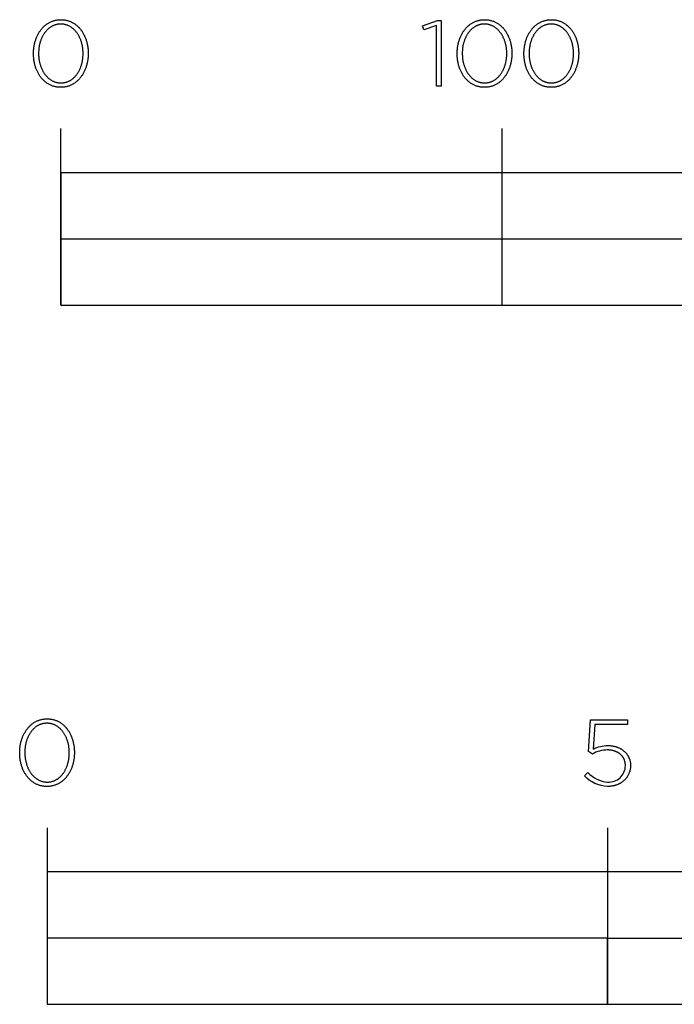
# Model space of a CAD drawing. Extents: x -270 to 1865, y -547 to 1753.
# Drawn here: x -65 to 83, y -547 to -324 of the extents above; entities that cross this region are included whole.
import ezdxf

# ---------------------------------------------------------------- set-up
doc = ezdxf.new("R2010")
doc.units = 0
doc.header["$LTSCALE"] = 30.734
doc.layers.add('FISHER___PAYKEL', color=7, linetype='CONTINUOUS')

msp = doc.modelspace()

# ---------------------------------------------------------------- linework, layer by layer
at = {"layer": 'FISHER___PAYKEL'}
for p, q in [((-55.59, -388.75), (-55.59, -348.75)), ((44.41, -388.75), (44.41, -348.75)), ((-55.59, -373.75), (344.41, -373.75))]:
    msp.add_line(p, q, dxfattribs=at)
at = {"layer": 'FISHER___PAYKEL', "color": 250}
for p, q in [((-58.72, -507.12), (-58.72, -547.12)), ((68.29, -507.12), (68.29, -547.12))]:
    msp.add_line(p, q, dxfattribs=at)
for points in [[(-61.79, -331.78), (-61.79, -331.74), (-61.78, -331.55), (-61.78, -331.36), (-61.77, -331.17), (-61.76, -330.98), (-61.74, -330.79), (-61.72, -330.61), (-61.7, -330.42), (-61.67, -330.24), (-61.65, -330.05), (-61.61, -329.87), (-61.58, -329.69), (-61.54, -329.52), (-61.5, -329.34), (-61.45, -329.16), (-61.4, -328.99), (-61.35, -328.82), (-61.29, -328.65), (-61.24, -328.48), (-61.17, -328.32), (-61.11, -328.15), (-61.04, -327.99), (-60.97, -327.83), (-60.9, -327.68), (-60.82, -327.52), (-60.74, -327.37), (-60.66, -327.22), (-60.57, -327.07), (-60.48, -326.93), (-60.39, -326.79), (-60.3, -326.65), (-60.2, -326.51), (-60.1, -326.38), (-60, -326.25), (-59.89, -326.12), (-59.79, -326), (-59.67, -325.88), (-59.56, -325.76), (-59.45, -325.64), (-59.33, -325.53), (-59.2, -325.43), (-59.08, -325.32), (-58.95, -325.22), (-58.82, -325.13), (-58.69, -325.03), (-58.56, -324.94), (-58.42, -324.86), (-58.28, -324.78), (-58.14, -324.7), (-58, -324.63), (-57.85, -324.56), (-57.7, -324.5), (-57.55, -324.44), (-57.4, -324.38), (-57.24, -324.33), (-57.08, -324.28), (-56.92, -324.24), (-56.76, -324.2), (-56.6, -324.17), (-56.43, -324.14), (-56.26, -324.12), (-56.09, -324.1), (-55.92, -324.09), (-55.74, -324.08), (-55.56, -324.08), (-55.39, -324.08), (-55.21, -324.09), (-55.04, -324.1), (-54.87, -324.12), (-54.7, -324.14), (-54.53, -324.17), (-54.37, -324.2), (-54.21, -324.24), (-54.05, -324.28), (-53.89, -324.33), (-53.73, -324.38), (-53.58, -324.43), (-53.43, -324.49), (-53.28, -324.55), (-53.14, -324.62), (-52.99, -324.69), (-52.85, -324.77), (-52.71, -324.85), (-52.58, -324.93), (-52.45, -325.02), (-52.32, -325.11), (-52.19, -325.21), (-52.06, -325.31), (-51.94, -325.41), (-51.82, -325.52), (-51.7, -325.63), (-51.58, -325.74), (-51.47, -325.86), (-51.36, -325.98), (-51.26, -326.1), (-51.15, -326.23), (-51.05, -326.36), (-50.95, -326.49), (-50.86, -326.62), (-50.76, -326.76), (-50.67, -326.9), (-50.58, -327.04), (-50.5, -327.19), (-50.42, -327.34), (-50.34, -327.49), (-50.26, -327.64), (-50.19, -327.8), (-50.12, -327.96), (-50.06, -328.12), (-49.99, -328.28), (-49.93, -328.45), (-49.87, -328.61), (-49.82, -328.78), (-49.77, -328.95), (-49.72, -329.13), (-49.67, -329.3), (-49.63, -329.48), (-49.59, -329.65), (-49.56, -329.83), (-49.53, -330.01), (-49.5, -330.2), (-49.47, -330.38), (-49.45, -330.56), (-49.43, -330.75), (-49.42, -330.94), (-49.4, -331.12), (-49.4, -331.31), (-49.39, -331.5), (-49.39, -331.7), (-49.39, -331.74), (-49.39, -331.93), (-49.4, -332.12), (-49.4, -332.31), (-49.42, -332.5), (-49.43, -332.68), (-49.45, -332.87), (-49.47, -333.06), (-49.5, -333.24), (-49.53, -333.42), (-49.56, -333.6), (-49.6, -333.78), (-49.64, -333.96), (-49.68, -334.14), (-49.72, -334.31), (-49.77, -334.49), (-49.83, -334.66), (-49.88, -334.83), (-49.94, -335), (-50, -335.16), (-50.06, -335.32), (-50.13, -335.49), (-50.2, -335.64), (-50.28, -335.8), (-50.35, -335.96), (-50.43, -336.11), (-50.52, -336.26), (-50.6, -336.4), (-50.69, -336.55), (-50.78, -336.69), (-50.87, -336.83), (-50.97, -336.97), (-51.07, -337.1), (-51.17, -337.23), (-51.28, -337.36), (-51.39, -337.48), (-51.5, -337.6), (-51.61, -337.72), (-51.73, -337.83), (-51.85, -337.94), (-51.97, -338.05), (-52.09, -338.15), (-52.22, -338.25), (-52.35, -338.35), (-52.48, -338.44), (-52.61, -338.53), (-52.75, -338.62), (-52.89, -338.7), (-53.03, -338.77), (-53.18, -338.85), (-53.32, -338.92), (-53.47, -338.98), (-53.62, -339.04), (-53.77, -339.1), (-53.93, -339.15), (-54.09, -339.19), (-54.25, -339.24), (-54.41, -339.27), (-54.58, -339.3), (-54.74, -339.33), (-54.91, -339.36), (-55.08, -339.37), (-55.26, -339.39), (-55.43, -339.39), (-55.61, -339.4), (-55.79, -339.39), (-55.96, -339.39), (-56.13, -339.37), (-56.3, -339.36), (-56.47, -339.33), (-56.64, -339.31), (-56.8, -339.27), (-56.97, -339.24), (-57.13, -339.2), (-57.28, -339.15), (-57.44, -339.1), (-57.59, -339.04), (-57.74, -338.98), (-57.89, -338.92), (-58.04, -338.85), (-58.18, -338.78), (-58.32, -338.7), (-58.46, -338.62), (-58.59, -338.54), (-58.73, -338.45), (-58.86, -338.36), (-58.99, -338.26), (-59.11, -338.17), (-59.23, -338.06), (-59.35, -337.96), (-59.47, -337.85), (-59.59, -337.73), (-59.7, -337.62), (-59.81, -337.5), (-59.92, -337.37), (-60.02, -337.25), (-60.12, -337.12), (-60.22, -336.99), (-60.32, -336.85), (-60.41, -336.71), (-60.5, -336.57), (-60.59, -336.43), (-60.67, -336.28), (-60.76, -336.13), (-60.83, -335.98), (-60.91, -335.83), (-60.98, -335.67), (-61.05, -335.52), (-61.12, -335.36), (-61.18, -335.19), (-61.24, -335.03), (-61.3, -334.86), (-61.36, -334.69), (-61.41, -334.52), (-61.46, -334.35), (-61.5, -334.17), (-61.54, -334), (-61.58, -333.82), (-61.62, -333.64), (-61.65, -333.46), (-61.68, -333.28), (-61.7, -333.1), (-61.72, -332.91), (-61.74, -332.73), (-61.76, -332.54), (-61.77, -332.35), (-61.78, -332.16), (-61.78, -331.97)], [(-50.54, -331.78), (-50.54, -331.74), (-50.54, -331.58), (-50.55, -331.42), (-50.56, -331.25), (-50.57, -331.09), (-50.58, -330.94), (-50.59, -330.78), (-50.61, -330.62), (-50.63, -330.46), (-50.66, -330.31), (-50.68, -330.15), (-50.71, -330), (-50.74, -329.84), (-50.78, -329.69), (-50.82, -329.54), (-50.86, -329.39), (-50.9, -329.24), (-50.94, -329.1), (-50.99, -328.95), (-51.04, -328.81), (-51.09, -328.66), (-51.15, -328.52), (-51.21, -328.39), (-51.27, -328.25), (-51.33, -328.11), (-51.39, -327.98), (-51.46, -327.85), (-51.53, -327.72), (-51.6, -327.6), (-51.68, -327.47), (-51.75, -327.35), (-51.83, -327.23), (-51.91, -327.11), (-52, -327), (-52.08, -326.89), (-52.17, -326.78), (-52.26, -326.67), (-52.35, -326.57), (-52.45, -326.47), (-52.54, -326.37), (-52.64, -326.27), (-52.74, -326.18), (-52.85, -326.09), (-52.95, -326.01), (-53.06, -325.92), (-53.17, -325.85), (-53.28, -325.77), (-53.39, -325.7), (-53.51, -325.63), (-53.63, -325.57), (-53.75, -325.5), (-53.87, -325.45), (-53.99, -325.39), (-54.11, -325.34), (-54.24, -325.3), (-54.37, -325.26), (-54.5, -325.22), (-54.63, -325.19), (-54.77, -325.16), (-54.9, -325.13), (-55.04, -325.11), (-55.18, -325.09), (-55.32, -325.08), (-55.46, -325.08), (-55.61, -325.07), (-55.75, -325.08), (-55.9, -325.08), (-56.04, -325.09), (-56.17, -325.11), (-56.31, -325.13), (-56.45, -325.15), (-56.58, -325.18), (-56.71, -325.22), (-56.84, -325.25), (-56.97, -325.3), (-57.1, -325.34), (-57.22, -325.39), (-57.34, -325.44), (-57.46, -325.5), (-57.58, -325.56), (-57.7, -325.62), (-57.81, -325.69), (-57.93, -325.76), (-58.04, -325.84), (-58.14, -325.92), (-58.25, -326), (-58.35, -326.08), (-58.46, -326.17), (-58.56, -326.26), (-58.65, -326.35), (-58.75, -326.45), (-58.84, -326.55), (-58.94, -326.65), (-59.02, -326.76), (-59.11, -326.87), (-59.2, -326.98), (-59.28, -327.09), (-59.36, -327.21), (-59.44, -327.33), (-59.51, -327.45), (-59.59, -327.57), (-59.66, -327.7), (-59.73, -327.82), (-59.79, -327.95), (-59.86, -328.09), (-59.92, -328.22), (-59.98, -328.36), (-60.03, -328.49), (-60.09, -328.63), (-60.14, -328.77), (-60.19, -328.92), (-60.24, -329.06), (-60.28, -329.21), (-60.32, -329.35), (-60.36, -329.5), (-60.4, -329.65), (-60.43, -329.8), (-60.46, -329.96), (-60.49, -330.11), (-60.52, -330.27), (-60.54, -330.42), (-60.56, -330.58), (-60.58, -330.74), (-60.59, -330.89), (-60.61, -331.05), (-60.62, -331.37), (-60.63, -331.7), (-60.63, -331.74), (-60.63, -331.9), (-60.62, -332.06), (-60.62, -332.22), (-60.61, -332.38), (-60.59, -332.54), (-60.58, -332.69), (-60.56, -332.85), (-60.54, -333.01), (-60.51, -333.16), (-60.49, -333.32), (-60.46, -333.47), (-60.43, -333.62), (-60.39, -333.78), (-60.36, -333.93), (-60.32, -334.08), (-60.27, -334.22), (-60.23, -334.37), (-60.18, -334.52), (-60.13, -334.66), (-60.08, -334.8), (-60.02, -334.94), (-59.97, -335.08), (-59.91, -335.22), (-59.84, -335.35), (-59.78, -335.48), (-59.71, -335.62), (-59.64, -335.74), (-59.57, -335.87), (-59.5, -336), (-59.42, -336.12), (-59.34, -336.24), (-59.26, -336.35), (-59.18, -336.47), (-59.09, -336.58), (-59, -336.69), (-58.91, -336.8), (-58.82, -336.9), (-58.72, -337), (-58.63, -337.1), (-58.53, -337.2), (-58.43, -337.29), (-58.32, -337.38), (-58.22, -337.46), (-58.11, -337.55), (-58, -337.63), (-57.89, -337.7), (-57.78, -337.77), (-57.66, -337.84), (-57.55, -337.91), (-57.43, -337.97), (-57.3, -338.03), (-57.18, -338.08), (-57.06, -338.13), (-56.93, -338.18), (-56.8, -338.22), (-56.67, -338.26), (-56.54, -338.29), (-56.4, -338.32), (-56.27, -338.34), (-56.13, -338.36), (-55.99, -338.38), (-55.85, -338.39), (-55.71, -338.4), (-55.56, -338.4), (-55.42, -338.4), (-55.28, -338.39), (-55.14, -338.38), (-55, -338.37), (-54.86, -338.34), (-54.72, -338.32), (-54.59, -338.29), (-54.46, -338.26), (-54.33, -338.22), (-54.2, -338.18), (-54.07, -338.13), (-53.95, -338.08), (-53.83, -338.03), (-53.71, -337.97), (-53.59, -337.91), (-53.47, -337.85), (-53.36, -337.78), (-53.24, -337.71), (-53.13, -337.63), (-53.03, -337.56), (-52.92, -337.47), (-52.82, -337.39), (-52.71, -337.3), (-52.61, -337.21), (-52.52, -337.12), (-52.42, -337.02), (-52.33, -336.92), (-52.23, -336.82), (-52.15, -336.71), (-52.06, -336.6), (-51.97, -336.49), (-51.89, -336.38), (-51.81, -336.26), (-51.73, -336.14), (-51.66, -336.02), (-51.58, -335.9), (-51.51, -335.77), (-51.44, -335.64), (-51.38, -335.51), (-51.31, -335.38), (-51.25, -335.25), (-51.19, -335.11), (-51.14, -334.97), (-51.08, -334.84), (-51.03, -334.69), (-50.98, -334.55), (-50.94, -334.41), (-50.89, -334.26), (-50.85, -334.11), (-50.81, -333.97), (-50.77, -333.82), (-50.74, -333.66), (-50.71, -333.51), (-50.68, -333.36), (-50.65, -333.2), (-50.63, -333.05), (-50.61, -332.89), (-50.59, -332.74), (-50.58, -332.58), (-50.57, -332.42), (-50.56, -332.26), (-50.55, -332.1), (-50.54, -331.94)], [(29.52, -325.37), (26.64, -326.34), (26.34, -325.48), (29.76, -324.23), (30.61, -324.23), (30.61, -339.14), (29.52, -339.14)], [(34.22, -331.78), (34.22, -331.74), (34.22, -331.55), (34.22, -331.36), (34.23, -331.17), (34.24, -330.98), (34.26, -330.79), (34.28, -330.61), (34.3, -330.42), (34.33, -330.24), (34.36, -330.05), (34.39, -329.87), (34.43, -329.69), (34.46, -329.52), (34.51, -329.34), (34.55, -329.16), (34.6, -328.99), (34.65, -328.82), (34.71, -328.65), (34.77, -328.48), (34.83, -328.32), (34.89, -328.15), (34.96, -327.99), (35.03, -327.83), (35.11, -327.68), (35.18, -327.52), (35.26, -327.37), (35.34, -327.22), (35.43, -327.07), (35.52, -326.93), (35.61, -326.79), (35.7, -326.65), (35.8, -326.51), (35.9, -326.38), (36, -326.25), (36.11, -326.12), (36.22, -326), (36.33, -325.88), (36.44, -325.76), (36.56, -325.64), (36.68, -325.53), (36.8, -325.43), (36.92, -325.32), (37.05, -325.22), (37.18, -325.13), (37.31, -325.03), (37.44, -324.94), (37.58, -324.86), (37.72, -324.78), (37.86, -324.7), (38, -324.63), (38.15, -324.56), (38.3, -324.5), (38.45, -324.44), (38.6, -324.38), (38.76, -324.33), (38.92, -324.28), (39.08, -324.24), (39.24, -324.2), (39.4, -324.17), (39.57, -324.14), (39.74, -324.12), (39.91, -324.1), (40.08, -324.09), (40.26, -324.08), (40.44, -324.08), (40.61, -324.08), (40.79, -324.09), (40.96, -324.1), (41.13, -324.12), (41.3, -324.14), (41.47, -324.17), (41.63, -324.2), (41.79, -324.24), (41.95, -324.28), (42.11, -324.33), (42.27, -324.38), (42.42, -324.43), (42.57, -324.49), (42.72, -324.55), (42.86, -324.62), (43.01, -324.69), (43.15, -324.77), (43.28, -324.85), (43.42, -324.93), (43.55, -325.02), (43.68, -325.11), (43.81, -325.21), (43.94, -325.31), (44.06, -325.41), (44.18, -325.52), (44.3, -325.63), (44.42, -325.74), (44.53, -325.86), (44.64, -325.98), (44.74, -326.1), (44.85, -326.23), (44.95, -326.36), (45.05, -326.49), (45.15, -326.62), (45.24, -326.76), (45.33, -326.9), (45.42, -327.04), (45.5, -327.19), (45.58, -327.34), (45.66, -327.49), (45.74, -327.64), (45.81, -327.8), (45.88, -327.96), (45.95, -328.12), (46.01, -328.28), (46.07, -328.45), (46.13, -328.61), (46.18, -328.78), (46.23, -328.95), (46.28, -329.13), (46.33, -329.3), (46.37, -329.48), (46.41, -329.65), (46.44, -329.83), (46.48, -330.01), (46.5, -330.2), (46.53, -330.38), (46.55, -330.56), (46.57, -330.75), (46.59, -330.94), (46.6, -331.12), (46.61, -331.31), (46.61, -331.5), (46.61, -331.7), (46.61, -331.74), (46.61, -331.93), (46.61, -332.12), (46.6, -332.31), (46.59, -332.5), (46.57, -332.68), (46.55, -332.87), (46.53, -333.06), (46.5, -333.24), (46.47, -333.42), (46.44, -333.6), (46.4, -333.78), (46.37, -333.96), (46.32, -334.14), (46.28, -334.31), (46.23, -334.49), (46.18, -334.66), (46.12, -334.83), (46.06, -335), (46, -335.16), (45.94, -335.32), (45.87, -335.49), (45.8, -335.64), (45.73, -335.8), (45.65, -335.96), (45.57, -336.11), (45.49, -336.26), (45.4, -336.4), (45.31, -336.55), (45.22, -336.69), (45.13, -336.83), (45.03, -336.97), (44.93, -337.1), (44.83, -337.23), (44.72, -337.36), (44.62, -337.48), (44.5, -337.6), (44.39, -337.72), (44.27, -337.83), (44.16, -337.94), (44.03, -338.05), (43.91, -338.15), (43.78, -338.25), (43.65, -338.35), (43.52, -338.44), (43.39, -338.53), (43.25, -338.62), (43.11, -338.7), (42.97, -338.77), (42.83, -338.85), (42.68, -338.92), (42.53, -338.98), (42.38, -339.04), (42.23, -339.1), (42.07, -339.15), (41.91, -339.19), (41.75, -339.24), (41.59, -339.27), (41.43, -339.3), (41.26, -339.33), (41.09, -339.36), (40.92, -339.37), (40.75, -339.39), (40.57, -339.39), (40.39, -339.4), (40.22, -339.39), (40.04, -339.39), (39.87, -339.37), (39.7, -339.36), (39.53, -339.33), (39.36, -339.31), (39.2, -339.27), (39.04, -339.24), (38.88, -339.2), (38.72, -339.15), (38.56, -339.1), (38.41, -339.04), (38.26, -338.98), (38.11, -338.92), (37.97, -338.85), (37.82, -338.78), (37.68, -338.7), (37.54, -338.62), (37.41, -338.54), (37.27, -338.45), (37.14, -338.36), (37.02, -338.26), (36.89, -338.17), (36.77, -338.06), (36.65, -337.96), (36.53, -337.85), (36.41, -337.73), (36.3, -337.62), (36.19, -337.5), (36.08, -337.37), (35.98, -337.25), (35.88, -337.12), (35.78, -336.99), (35.68, -336.85), (35.59, -336.71), (35.5, -336.57), (35.41, -336.43), (35.33, -336.28), (35.25, -336.13), (35.17, -335.98), (35.09, -335.83), (35.02, -335.67), (34.95, -335.52), (34.88, -335.36), (34.82, -335.19), (34.76, -335.03), (34.7, -334.86), (34.65, -334.69), (34.6, -334.52), (34.55, -334.35), (34.5, -334.17), (34.46, -334), (34.42, -333.82), (34.39, -333.64), (34.35, -333.46), (34.33, -333.28), (34.3, -333.1), (34.28, -332.91), (34.26, -332.73), (34.24, -332.54), (34.23, -332.35), (34.22, -332.16), (34.22, -331.97)], [(45.46, -331.78), (45.46, -331.74), (45.46, -331.58), (45.45, -331.42), (45.45, -331.25), (45.44, -331.09), (45.42, -330.94), (45.41, -330.78), (45.39, -330.62), (45.37, -330.46), (45.35, -330.31), (45.32, -330.15), (45.29, -330), (45.26, -329.84), (45.22, -329.69), (45.19, -329.54), (45.15, -329.39), (45.1, -329.24), (45.06, -329.1), (45.01, -328.95), (44.96, -328.81), (44.91, -328.66), (44.85, -328.52), (44.8, -328.39), (44.74, -328.25), (44.67, -328.11), (44.61, -327.98), (44.54, -327.85), (44.47, -327.72), (44.4, -327.6), (44.33, -327.47), (44.25, -327.35), (44.17, -327.23), (44.09, -327.11), (44, -327), (43.92, -326.89), (43.83, -326.78), (43.74, -326.67), (43.65, -326.57), (43.55, -326.47), (43.46, -326.37), (43.36, -326.27), (43.26, -326.18), (43.15, -326.09), (43.05, -326.01), (42.94, -325.92), (42.83, -325.85), (42.72, -325.77), (42.61, -325.7), (42.49, -325.63), (42.37, -325.57), (42.26, -325.5), (42.13, -325.45), (42.01, -325.39), (41.89, -325.34), (41.76, -325.3), (41.63, -325.26), (41.5, -325.22), (41.37, -325.19), (41.23, -325.16), (41.1, -325.13), (40.96, -325.11), (40.82, -325.09), (40.68, -325.08), (40.54, -325.08), (40.39, -325.07), (40.25, -325.08), (40.11, -325.08), (39.97, -325.09), (39.83, -325.11), (39.69, -325.13), (39.55, -325.15), (39.42, -325.18), (39.29, -325.22), (39.16, -325.25), (39.03, -325.3), (38.9, -325.34), (38.78, -325.39), (38.66, -325.44), (38.54, -325.5), (38.42, -325.56), (38.3, -325.62), (38.19, -325.69), (38.08, -325.76), (37.97, -325.84), (37.86, -325.92), (37.75, -326), (37.65, -326.08), (37.54, -326.17), (37.44, -326.26), (37.35, -326.35), (37.25, -326.45), (37.16, -326.55), (37.07, -326.65), (36.98, -326.76), (36.89, -326.87), (36.8, -326.98), (36.72, -327.09), (36.64, -327.21), (36.56, -327.33), (36.49, -327.45), (36.42, -327.57), (36.34, -327.7), (36.28, -327.82), (36.21, -327.95), (36.15, -328.09), (36.08, -328.22), (36.02, -328.36), (35.97, -328.49), (35.91, -328.63), (35.86, -328.77), (35.81, -328.92), (35.77, -329.06), (35.72, -329.21), (35.68, -329.35), (35.64, -329.5), (35.61, -329.65), (35.57, -329.8), (35.54, -329.96), (35.51, -330.11), (35.49, -330.27), (35.46, -330.42), (35.44, -330.58), (35.42, -330.74), (35.41, -330.89), (35.4, -331.05), (35.38, -331.37), (35.37, -331.7), (35.37, -331.74), (35.38, -331.9), (35.38, -332.06), (35.39, -332.22), (35.4, -332.38), (35.41, -332.54), (35.42, -332.69), (35.44, -332.85), (35.46, -333.01), (35.49, -333.16), (35.51, -333.32), (35.54, -333.47), (35.58, -333.62), (35.61, -333.78), (35.65, -333.93), (35.69, -334.08), (35.73, -334.22), (35.77, -334.37), (35.82, -334.52), (35.87, -334.66), (35.92, -334.8), (35.98, -334.94), (36.04, -335.08), (36.1, -335.22), (36.16, -335.35), (36.22, -335.48), (36.29, -335.62), (36.36, -335.74), (36.43, -335.87), (36.51, -336), (36.58, -336.12), (36.66, -336.24), (36.74, -336.35), (36.83, -336.47), (36.91, -336.58), (37, -336.69), (37.09, -336.8), (37.18, -336.9), (37.28, -337), (37.37, -337.1), (37.47, -337.2), (37.57, -337.29), (37.68, -337.38), (37.78, -337.46), (37.89, -337.55), (38, -337.63), (38.11, -337.7), (38.22, -337.77), (38.34, -337.84), (38.46, -337.91), (38.57, -337.97), (38.7, -338.03), (38.82, -338.08), (38.94, -338.13), (39.07, -338.18), (39.2, -338.22), (39.33, -338.26), (39.46, -338.29), (39.6, -338.32), (39.73, -338.34), (39.87, -338.36), (40.01, -338.38), (40.15, -338.39), (40.29, -338.4), (40.44, -338.4), (40.58, -338.4), (40.72, -338.39), (40.86, -338.38), (41, -338.37), (41.14, -338.34), (41.28, -338.32), (41.41, -338.29), (41.54, -338.26), (41.67, -338.22), (41.8, -338.18), (41.93, -338.13), (42.05, -338.08), (42.17, -338.03), (42.29, -337.97), (42.41, -337.91), (42.53, -337.85), (42.64, -337.78), (42.76, -337.71), (42.87, -337.63), (42.98, -337.56), (43.08, -337.47), (43.19, -337.39), (43.29, -337.3), (43.39, -337.21), (43.49, -337.12), (43.58, -337.02), (43.68, -336.92), (43.77, -336.82), (43.86, -336.71), (43.94, -336.6), (44.03, -336.49), (44.11, -336.38), (44.19, -336.26), (44.27, -336.14), (44.34, -336.02), (44.42, -335.9), (44.49, -335.77), (44.56, -335.64), (44.62, -335.51), (44.69, -335.38), (44.75, -335.25), (44.81, -335.11), (44.87, -334.97), (44.92, -334.84), (44.97, -334.69), (45.02, -334.55), (45.07, -334.41), (45.11, -334.26), (45.15, -334.11), (45.19, -333.97), (45.23, -333.82), (45.26, -333.66), (45.29, -333.51), (45.32, -333.36), (45.35, -333.2), (45.37, -333.05), (45.39, -332.89), (45.41, -332.74), (45.42, -332.58), (45.44, -332.42), (45.45, -332.26), (45.45, -332.1), (45.46, -331.94)], [(49.35, -331.78), (49.35, -331.74), (49.35, -331.55), (49.36, -331.36), (49.37, -331.17), (49.38, -330.98), (49.4, -330.79), (49.41, -330.61), (49.44, -330.42), (49.46, -330.24), (49.49, -330.05), (49.52, -329.87), (49.56, -329.69), (49.6, -329.52), (49.64, -329.34), (49.69, -329.16), (49.74, -328.99), (49.79, -328.82), (49.84, -328.65), (49.9, -328.48), (49.96, -328.32), (50.03, -328.15), (50.1, -327.99), (50.17, -327.83), (50.24, -327.68), (50.32, -327.52), (50.4, -327.37), (50.48, -327.22), (50.56, -327.07), (50.65, -326.93), (50.74, -326.79), (50.84, -326.65), (50.94, -326.51), (51.04, -326.38), (51.14, -326.25), (51.24, -326.12), (51.35, -326), (51.46, -325.88), (51.58, -325.76), (51.69, -325.64), (51.81, -325.53), (51.93, -325.43), (52.06, -325.32), (52.18, -325.22), (52.31, -325.13), (52.44, -325.03), (52.58, -324.94), (52.72, -324.86), (52.85, -324.78), (53, -324.7), (53.14, -324.63), (53.29, -324.56), (53.44, -324.5), (53.59, -324.44), (53.74, -324.38), (53.9, -324.33), (54.05, -324.28), (54.21, -324.24), (54.38, -324.2), (54.54, -324.17), (54.71, -324.14), (54.88, -324.12), (55.05, -324.1), (55.22, -324.09), (55.4, -324.08), (55.57, -324.08), (55.75, -324.08), (55.93, -324.09), (56.1, -324.1), (56.27, -324.12), (56.44, -324.14), (56.61, -324.17), (56.77, -324.2), (56.93, -324.24), (57.09, -324.28), (57.25, -324.33), (57.4, -324.38), (57.56, -324.43), (57.71, -324.49), (57.85, -324.55), (58, -324.62), (58.14, -324.69), (58.28, -324.77), (58.42, -324.85), (58.56, -324.93), (58.69, -325.02), (58.82, -325.11), (58.95, -325.21), (59.08, -325.31), (59.2, -325.41), (59.32, -325.52), (59.44, -325.63), (59.55, -325.74), (59.66, -325.86), (59.77, -325.98), (59.88, -326.1), (59.99, -326.23), (60.09, -326.36), (60.19, -326.49), (60.28, -326.62), (60.38, -326.76), (60.47, -326.9), (60.55, -327.04), (60.64, -327.19), (60.72, -327.34), (60.8, -327.49), (60.87, -327.64), (60.95, -327.8), (61.02, -327.96), (61.08, -328.12), (61.15, -328.28), (61.21, -328.45), (61.26, -328.61), (61.32, -328.78), (61.37, -328.95), (61.42, -329.13), (61.46, -329.3), (61.5, -329.48), (61.54, -329.65), (61.58, -329.83), (61.61, -330.01), (61.64, -330.2), (61.66, -330.38), (61.69, -330.56), (61.71, -330.75), (61.72, -330.94), (61.73, -331.12), (61.74, -331.31), (61.75, -331.5), (61.75, -331.7), (61.75, -331.74), (61.75, -331.93), (61.74, -332.12), (61.73, -332.31), (61.72, -332.5), (61.7, -332.68), (61.69, -332.87), (61.66, -333.06), (61.64, -333.24), (61.61, -333.42), (61.58, -333.6), (61.54, -333.78), (61.5, -333.96), (61.46, -334.14), (61.41, -334.31), (61.36, -334.49), (61.31, -334.66), (61.26, -334.83), (61.2, -335), (61.14, -335.16), (61.07, -335.32), (61, -335.49), (60.93, -335.64), (60.86, -335.8), (60.78, -335.96), (60.7, -336.11), (60.62, -336.26), (60.54, -336.4), (60.45, -336.55), (60.36, -336.69), (60.26, -336.83), (60.17, -336.97), (60.07, -337.1), (59.96, -337.23), (59.86, -337.36), (59.75, -337.48), (59.64, -337.6), (59.53, -337.72), (59.41, -337.83), (59.29, -337.94), (59.17, -338.05), (59.05, -338.15), (58.92, -338.25), (58.79, -338.35), (58.66, -338.44), (58.52, -338.53), (58.39, -338.62), (58.25, -338.7), (58.11, -338.77), (57.96, -338.85), (57.82, -338.92), (57.67, -338.98), (57.52, -339.04), (57.36, -339.1), (57.21, -339.15), (57.05, -339.19), (56.89, -339.24), (56.73, -339.27), (56.56, -339.3), (56.39, -339.33), (56.23, -339.36), (56.05, -339.37), (55.88, -339.39), (55.71, -339.39), (55.53, -339.4), (55.35, -339.39), (55.18, -339.39), (55, -339.37), (54.83, -339.36), (54.66, -339.33), (54.5, -339.31), (54.33, -339.27), (54.17, -339.24), (54.01, -339.2), (53.85, -339.15), (53.7, -339.1), (53.55, -339.04), (53.4, -338.98), (53.25, -338.92), (53.1, -338.85), (52.96, -338.78), (52.82, -338.7), (52.68, -338.62), (52.54, -338.54), (52.41, -338.45), (52.28, -338.36), (52.15, -338.26), (52.03, -338.17), (51.9, -338.06), (51.78, -337.96), (51.66, -337.85), (51.55, -337.73), (51.44, -337.62), (51.33, -337.5), (51.22, -337.37), (51.12, -337.25), (51.01, -337.12), (50.92, -336.99), (50.82, -336.85), (50.73, -336.71), (50.64, -336.57), (50.55, -336.43), (50.46, -336.28), (50.38, -336.13), (50.3, -335.98), (50.23, -335.83), (50.15, -335.67), (50.08, -335.52), (50.02, -335.36), (49.95, -335.19), (49.89, -335.03), (49.84, -334.86), (49.78, -334.69), (49.73, -334.52), (49.68, -334.35), (49.64, -334.17), (49.6, -334), (49.56, -333.82), (49.52, -333.64), (49.49, -333.46), (49.46, -333.28), (49.44, -333.1), (49.41, -332.91), (49.39, -332.73), (49.38, -332.54), (49.37, -332.35), (49.36, -332.16), (49.35, -331.97)], [(60.59, -331.78), (60.59, -331.74), (60.59, -331.58), (60.59, -331.42), (60.58, -331.25), (60.57, -331.09), (60.56, -330.94), (60.54, -330.78), (60.53, -330.62), (60.5, -330.46), (60.48, -330.31), (60.45, -330.15), (60.42, -330), (60.39, -329.84), (60.36, -329.69), (60.32, -329.54), (60.28, -329.39), (60.24, -329.24), (60.19, -329.1), (60.15, -328.95), (60.1, -328.81), (60.04, -328.66), (59.99, -328.52), (59.93, -328.39), (59.87, -328.25), (59.81, -328.11), (59.74, -327.98), (59.68, -327.85), (59.61, -327.72), (59.54, -327.6), (59.46, -327.47), (59.38, -327.35), (59.31, -327.23), (59.22, -327.11), (59.14, -327), (59.06, -326.89), (58.97, -326.78), (58.88, -326.67), (58.78, -326.57), (58.69, -326.47), (58.59, -326.37), (58.49, -326.27), (58.39, -326.18), (58.29, -326.09), (58.18, -326.01), (58.08, -325.92), (57.97, -325.85), (57.86, -325.77), (57.74, -325.7), (57.63, -325.63), (57.51, -325.57), (57.39, -325.5), (57.27, -325.45), (57.15, -325.39), (57.02, -325.34), (56.9, -325.3), (56.77, -325.26), (56.64, -325.22), (56.5, -325.19), (56.37, -325.16), (56.23, -325.13), (56.1, -325.11), (55.96, -325.09), (55.82, -325.08), (55.67, -325.08), (55.53, -325.07), (55.38, -325.08), (55.24, -325.08), (55.1, -325.09), (54.96, -325.11), (54.83, -325.13), (54.69, -325.15), (54.56, -325.18), (54.42, -325.22), (54.29, -325.25), (54.17, -325.3), (54.04, -325.34), (53.92, -325.39), (53.79, -325.44), (53.67, -325.5), (53.56, -325.56), (53.44, -325.62), (53.32, -325.69), (53.21, -325.76), (53.1, -325.84), (52.99, -325.92), (52.89, -326), (52.78, -326.08), (52.68, -326.17), (52.58, -326.26), (52.48, -326.35), (52.39, -326.45), (52.29, -326.55), (52.2, -326.65), (52.11, -326.76), (52.03, -326.87), (51.94, -326.98), (51.86, -327.09), (51.78, -327.21), (51.7, -327.33), (51.62, -327.45), (51.55, -327.57), (51.48, -327.7), (51.41, -327.82), (51.35, -327.95), (51.28, -328.09), (51.22, -328.22), (51.16, -328.36), (51.1, -328.49), (51.05, -328.63), (51, -328.77), (50.95, -328.92), (50.9, -329.06), (50.86, -329.21), (50.82, -329.35), (50.78, -329.5), (50.74, -329.65), (50.71, -329.8), (50.68, -329.96), (50.65, -330.11), (50.62, -330.27), (50.6, -330.42), (50.58, -330.58), (50.56, -330.74), (50.54, -330.89), (50.53, -331.05), (50.51, -331.37), (50.51, -331.7), (50.51, -331.74), (50.51, -331.9), (50.51, -332.06), (50.52, -332.22), (50.53, -332.38), (50.54, -332.54), (50.56, -332.69), (50.58, -332.85), (50.6, -333.01), (50.62, -333.16), (50.65, -333.32), (50.68, -333.47), (50.71, -333.62), (50.74, -333.78), (50.78, -333.93), (50.82, -334.08), (50.86, -334.22), (50.91, -334.37), (50.96, -334.52), (51.01, -334.66), (51.06, -334.8), (51.11, -334.94), (51.17, -335.08), (51.23, -335.22), (51.29, -335.35), (51.36, -335.48), (51.43, -335.62), (51.5, -335.74), (51.57, -335.87), (51.64, -336), (51.72, -336.12), (51.8, -336.24), (51.88, -336.35), (51.96, -336.47), (52.05, -336.58), (52.14, -336.69), (52.23, -336.8), (52.32, -336.9), (52.41, -337), (52.51, -337.1), (52.61, -337.2), (52.71, -337.29), (52.81, -337.38), (52.92, -337.46), (53.03, -337.55), (53.13, -337.63), (53.25, -337.7), (53.36, -337.77), (53.47, -337.84), (53.59, -337.91), (53.71, -337.97), (53.83, -338.03), (53.96, -338.08), (54.08, -338.13), (54.21, -338.18), (54.34, -338.22), (54.47, -338.26), (54.6, -338.29), (54.73, -338.32), (54.87, -338.34), (55.01, -338.36), (55.15, -338.38), (55.29, -338.39), (55.43, -338.4), (55.57, -338.4), (55.72, -338.4), (55.86, -338.39), (56, -338.38), (56.14, -338.37), (56.28, -338.34), (56.41, -338.32), (56.55, -338.29), (56.68, -338.26), (56.81, -338.22), (56.94, -338.18), (57.06, -338.13), (57.19, -338.08), (57.31, -338.03), (57.43, -337.97), (57.55, -337.91), (57.67, -337.85), (57.78, -337.78), (57.89, -337.71), (58, -337.63), (58.11, -337.56), (58.22, -337.47), (58.32, -337.39), (58.42, -337.3), (58.52, -337.21), (58.62, -337.12), (58.72, -337.02), (58.81, -336.92), (58.9, -336.82), (58.99, -336.71), (59.08, -336.6), (59.16, -336.49), (59.25, -336.38), (59.33, -336.26), (59.4, -336.14), (59.48, -336.02), (59.55, -335.9), (59.62, -335.77), (59.69, -335.64), (59.76, -335.51), (59.82, -335.38), (59.88, -335.25), (59.94, -335.11), (60, -334.97), (60.05, -334.84), (60.11, -334.69), (60.15, -334.55), (60.2, -334.41), (60.25, -334.26), (60.29, -334.11), (60.33, -333.97), (60.36, -333.82), (60.4, -333.66), (60.43, -333.51), (60.46, -333.36), (60.48, -333.2), (60.51, -333.05), (60.53, -332.89), (60.54, -332.74), (60.56, -332.58), (60.57, -332.42), (60.58, -332.26), (60.59, -332.1), (60.59, -331.94)], [(-64.91, -490.16), (-64.91, -490.12), (-64.91, -489.93), (-64.9, -489.73), (-64.9, -489.55), (-64.88, -489.36), (-64.87, -489.17), (-64.85, -488.98), (-64.83, -488.8), (-64.8, -488.62), (-64.77, -488.43), (-64.74, -488.25), (-64.7, -488.07), (-64.66, -487.89), (-64.62, -487.72), (-64.58, -487.54), (-64.53, -487.37), (-64.47, -487.2), (-64.42, -487.03), (-64.36, -486.86), (-64.3, -486.69), (-64.24, -486.53), (-64.17, -486.37), (-64.1, -486.21), (-64.02, -486.05), (-63.95, -485.9), (-63.87, -485.75), (-63.78, -485.6), (-63.7, -485.45), (-63.61, -485.31), (-63.52, -485.16), (-63.42, -485.03), (-63.33, -484.89), (-63.23, -484.76), (-63.13, -484.63), (-63.02, -484.5), (-62.91, -484.37), (-62.8, -484.25), (-62.69, -484.14), (-62.57, -484.02), (-62.45, -483.91), (-62.33, -483.8), (-62.21, -483.7), (-62.08, -483.6), (-61.95, -483.5), (-61.82, -483.41), (-61.68, -483.32), (-61.55, -483.24), (-61.41, -483.16), (-61.27, -483.08), (-61.12, -483.01), (-60.98, -482.94), (-60.83, -482.87), (-60.68, -482.81), (-60.52, -482.76), (-60.37, -482.71), (-60.21, -482.66), (-60.05, -482.62), (-59.89, -482.58), (-59.72, -482.55), (-59.55, -482.52), (-59.39, -482.5), (-59.21, -482.48), (-59.04, -482.47), (-58.87, -482.46), (-58.69, -482.46), (-58.51, -482.46), (-58.34, -482.47), (-58.16, -482.48), (-57.99, -482.5), (-57.82, -482.52), (-57.66, -482.55), (-57.49, -482.58), (-57.33, -482.62), (-57.17, -482.66), (-57.01, -482.7), (-56.86, -482.76), (-56.71, -482.81), (-56.56, -482.87), (-56.41, -482.93), (-56.26, -483), (-56.12, -483.07), (-55.98, -483.15), (-55.84, -483.23), (-55.7, -483.31), (-55.57, -483.4), (-55.44, -483.49), (-55.31, -483.59), (-55.19, -483.69), (-55.06, -483.79), (-54.94, -483.9), (-54.83, -484.01), (-54.71, -484.12), (-54.6, -484.24), (-54.49, -484.36), (-54.38, -484.48), (-54.28, -484.61), (-54.18, -484.74), (-54.08, -484.87), (-53.98, -485), (-53.89, -485.14), (-53.8, -485.28), (-53.71, -485.42), (-53.63, -485.57), (-53.54, -485.72), (-53.47, -485.87), (-53.39, -486.02), (-53.32, -486.18), (-53.25, -486.34), (-53.18, -486.5), (-53.12, -486.66), (-53.06, -486.83), (-53, -486.99), (-52.94, -487.16), (-52.89, -487.33), (-52.85, -487.51), (-52.8, -487.68), (-52.76, -487.86), (-52.72, -488.03), (-52.69, -488.21), (-52.65, -488.39), (-52.62, -488.58), (-52.6, -488.76), (-52.58, -488.95), (-52.56, -489.13), (-52.54, -489.32), (-52.53, -489.51), (-52.52, -489.7), (-52.52, -489.89), (-52.51, -490.08), (-52.51, -490.12), (-52.52, -490.31), (-52.52, -490.5), (-52.53, -490.69), (-52.54, -490.88), (-52.56, -491.06), (-52.58, -491.25), (-52.6, -491.43), (-52.63, -491.62), (-52.66, -491.8), (-52.69, -491.98), (-52.72, -492.16), (-52.76, -492.34), (-52.81, -492.52), (-52.85, -492.69), (-52.9, -492.86), (-52.95, -493.04), (-53.01, -493.21), (-53.06, -493.37), (-53.13, -493.54), (-53.19, -493.7), (-53.26, -493.86), (-53.33, -494.02), (-53.4, -494.18), (-53.48, -494.33), (-53.56, -494.49), (-53.64, -494.64), (-53.73, -494.78), (-53.82, -494.93), (-53.91, -495.07), (-54, -495.21), (-54.1, -495.34), (-54.2, -495.48), (-54.3, -495.61), (-54.41, -495.73), (-54.51, -495.86), (-54.62, -495.98), (-54.74, -496.1), (-54.85, -496.21), (-54.97, -496.32), (-55.09, -496.43), (-55.22, -496.53), (-55.34, -496.63), (-55.47, -496.73), (-55.61, -496.82), (-55.74, -496.91), (-55.88, -497), (-56.02, -497.08), (-56.16, -497.15), (-56.3, -497.23), (-56.45, -497.29), (-56.6, -497.36), (-56.75, -497.42), (-56.9, -497.47), (-57.06, -497.52), (-57.21, -497.57), (-57.37, -497.61), (-57.54, -497.65), (-57.7, -497.68), (-57.87, -497.71), (-58.04, -497.73), (-58.21, -497.75), (-58.38, -497.76), (-58.56, -497.77), (-58.73, -497.78), (-58.91, -497.77), (-59.09, -497.76), (-59.26, -497.75), (-59.43, -497.73), (-59.6, -497.71), (-59.77, -497.68), (-59.93, -497.65), (-60.09, -497.62), (-60.25, -497.57), (-60.41, -497.53), (-60.56, -497.48), (-60.72, -497.42), (-60.87, -497.36), (-61.02, -497.3), (-61.16, -497.23), (-61.3, -497.16), (-61.44, -497.08), (-61.58, -497), (-61.72, -496.92), (-61.85, -496.83), (-61.98, -496.74), (-62.11, -496.64), (-62.24, -496.55), (-62.36, -496.44), (-62.48, -496.34), (-62.6, -496.23), (-62.71, -496.11), (-62.83, -496), (-62.94, -495.88), (-63.04, -495.75), (-63.15, -495.63), (-63.25, -495.5), (-63.35, -495.37), (-63.44, -495.23), (-63.54, -495.09), (-63.63, -494.95), (-63.72, -494.81), (-63.8, -494.66), (-63.88, -494.52), (-63.96, -494.36), (-64.04, -494.21), (-64.11, -494.06), (-64.18, -493.9), (-64.25, -493.74), (-64.31, -493.57), (-64.37, -493.41), (-64.43, -493.24), (-64.48, -493.07), (-64.53, -492.9), (-64.58, -492.73), (-64.63, -492.56), (-64.67, -492.38), (-64.71, -492.2), (-64.74, -492.02), (-64.77, -491.84), (-64.8, -491.66), (-64.83, -491.48), (-64.85, -491.29), (-64.87, -491.11), (-64.88, -490.92), (-64.9, -490.73), (-64.9, -490.54), (-64.91, -490.35)], [(-53.67, -490.16), (-53.67, -490.12), (-53.67, -489.95), (-53.67, -489.79), (-53.68, -489.63), (-53.69, -489.47), (-53.7, -489.31), (-53.72, -489.16), (-53.74, -489), (-53.76, -488.84), (-53.78, -488.68), (-53.81, -488.53), (-53.84, -488.37), (-53.87, -488.22), (-53.9, -488.07), (-53.94, -487.92), (-53.98, -487.77), (-54.02, -487.62), (-54.07, -487.47), (-54.12, -487.33), (-54.17, -487.19), (-54.22, -487.04), (-54.27, -486.9), (-54.33, -486.77), (-54.39, -486.63), (-54.45, -486.49), (-54.52, -486.36), (-54.59, -486.23), (-54.66, -486.1), (-54.73, -485.98), (-54.8, -485.85), (-54.88, -485.73), (-54.96, -485.61), (-55.04, -485.49), (-55.12, -485.38), (-55.21, -485.27), (-55.3, -485.16), (-55.39, -485.05), (-55.48, -484.95), (-55.57, -484.85), (-55.67, -484.75), (-55.77, -484.65), (-55.87, -484.56), (-55.97, -484.47), (-56.08, -484.39), (-56.19, -484.31), (-56.29, -484.23), (-56.41, -484.15), (-56.52, -484.08), (-56.63, -484.01), (-56.75, -483.95), (-56.87, -483.89), (-56.99, -483.83), (-57.12, -483.77), (-57.24, -483.73), (-57.37, -483.68), (-57.5, -483.64), (-57.63, -483.6), (-57.76, -483.57), (-57.89, -483.54), (-58.03, -483.51), (-58.17, -483.49), (-58.31, -483.48), (-58.45, -483.46), (-58.59, -483.46), (-58.73, -483.46), (-58.88, -483.46), (-59.02, -483.46), (-59.16, -483.48), (-59.3, -483.49), (-59.44, -483.51), (-59.57, -483.54), (-59.71, -483.57), (-59.84, -483.6), (-59.97, -483.64), (-60.1, -483.68), (-60.22, -483.72), (-60.35, -483.77), (-60.47, -483.82), (-60.59, -483.88), (-60.71, -483.94), (-60.83, -484), (-60.94, -484.07), (-61.05, -484.14), (-61.16, -484.22), (-61.27, -484.3), (-61.38, -484.38), (-61.48, -484.46), (-61.58, -484.55), (-61.68, -484.64), (-61.78, -484.73), (-61.88, -484.83), (-61.97, -484.93), (-62.06, -485.03), (-62.15, -485.14), (-62.24, -485.25), (-62.32, -485.36), (-62.41, -485.47), (-62.49, -485.59), (-62.56, -485.71), (-62.64, -485.83), (-62.71, -485.95), (-62.78, -486.08), (-62.85, -486.2), (-62.92, -486.33), (-62.98, -486.47), (-63.04, -486.6), (-63.1, -486.74), (-63.16, -486.87), (-63.21, -487.01), (-63.27, -487.15), (-63.32, -487.3), (-63.36, -487.44), (-63.41, -487.59), (-63.45, -487.73), (-63.49, -487.88), (-63.52, -488.03), (-63.56, -488.18), (-63.59, -488.34), (-63.62, -488.49), (-63.64, -488.65), (-63.67, -488.8), (-63.69, -488.96), (-63.7, -489.12), (-63.72, -489.28), (-63.73, -489.43), (-63.75, -489.75), (-63.75, -490.08), (-63.75, -490.12), (-63.75, -490.28), (-63.75, -490.44), (-63.74, -490.6), (-63.73, -490.76), (-63.72, -490.91), (-63.7, -491.07), (-63.69, -491.23), (-63.66, -491.39), (-63.64, -491.54), (-63.61, -491.7), (-63.58, -491.85), (-63.55, -492), (-63.52, -492.16), (-63.48, -492.31), (-63.44, -492.46), (-63.4, -492.6), (-63.35, -492.75), (-63.31, -492.9), (-63.26, -493.04), (-63.2, -493.18), (-63.15, -493.32), (-63.09, -493.46), (-63.03, -493.6), (-62.97, -493.73), (-62.9, -493.87), (-62.84, -494), (-62.77, -494.13), (-62.7, -494.25), (-62.62, -494.38), (-62.54, -494.5), (-62.47, -494.62), (-62.38, -494.74), (-62.3, -494.85), (-62.22, -494.96), (-62.13, -495.07), (-62.04, -495.18), (-61.94, -495.28), (-61.85, -495.38), (-61.75, -495.48), (-61.65, -495.58), (-61.55, -495.67), (-61.45, -495.76), (-61.34, -495.85), (-61.24, -495.93), (-61.13, -496.01), (-61.02, -496.08), (-60.9, -496.16), (-60.79, -496.22), (-60.67, -496.29), (-60.55, -496.35), (-60.43, -496.41), (-60.31, -496.46), (-60.18, -496.51), (-60.06, -496.56), (-59.93, -496.6), (-59.8, -496.64), (-59.66, -496.67), (-59.53, -496.7), (-59.39, -496.73), (-59.26, -496.75), (-59.12, -496.76), (-58.98, -496.77), (-58.83, -496.78), (-58.69, -496.78), (-58.54, -496.78), (-58.4, -496.77), (-58.26, -496.76), (-58.12, -496.75), (-57.98, -496.73), (-57.85, -496.7), (-57.72, -496.67), (-57.58, -496.64), (-57.45, -496.6), (-57.33, -496.56), (-57.2, -496.52), (-57.08, -496.47), (-56.95, -496.41), (-56.83, -496.36), (-56.71, -496.3), (-56.6, -496.23), (-56.48, -496.16), (-56.37, -496.09), (-56.26, -496.02), (-56.15, -495.94), (-56.05, -495.86), (-55.94, -495.77), (-55.84, -495.68), (-55.74, -495.59), (-55.64, -495.5), (-55.55, -495.4), (-55.45, -495.3), (-55.36, -495.2), (-55.27, -495.09), (-55.18, -494.98), (-55.1, -494.87), (-55.02, -494.76), (-54.94, -494.64), (-54.86, -494.52), (-54.78, -494.4), (-54.71, -494.28), (-54.64, -494.15), (-54.57, -494.02), (-54.5, -493.89), (-54.44, -493.76), (-54.38, -493.63), (-54.32, -493.49), (-54.26, -493.36), (-54.21, -493.22), (-54.16, -493.07), (-54.11, -492.93), (-54.06, -492.79), (-54.02, -492.64), (-53.98, -492.49), (-53.94, -492.35), (-53.9, -492.2), (-53.87, -492.05), (-53.84, -491.89), (-53.81, -491.74), (-53.78, -491.59), (-53.76, -491.43), (-53.74, -491.27), (-53.72, -491.12), (-53.7, -490.96), (-53.69, -490.8), (-53.68, -490.64), (-53.67, -490.48), (-53.67, -490.32)], [(-58.72, -547.12), (449.29, -547.12), (449.29, -517.12), (-58.72, -517.12)], [(68.28, -532.12), (195.29, -532.12), (195.29, -517.12), (68.28, -517.12)], [(-58.72, -547.12), (68.28, -547.12), (68.28, -532.12), (-58.72, -532.12)]]:
    msp.add_lwpolyline(points, close=True, dxfattribs=at)
at = {"layer": 'FISHER___PAYKEL'}
msp.add_lwpolyline([(-55.59, -388.75), (344.41, -388.75), (344.41, -358.75), (-55.59, -358.75)], close=True, dxfattribs=at)
at = {"layer": 'FISHER___PAYKEL', "color": 250}
msp.add_lwpolyline([(63.05, -495.38), (63.84, -494.6, 0.196206), (68.32, -496.78, 0.429728), (72.34, -493.06), (72.34, -493.01), (72.34, -492.92), (72.34, -492.82), (72.33, -492.73), (72.32, -492.64), (72.31, -492.55), (72.3, -492.45), (72.28, -492.36), (72.26, -492.27), (72.24, -492.19), (72.22, -492.1), (72.2, -492.01), (72.17, -491.93), (72.14, -491.85), (72.11, -491.76), (72.08, -491.68), (72.04, -491.6), (72, -491.52), (71.96, -491.44), (71.92, -491.37), (71.88, -491.29), (71.83, -491.22), (71.78, -491.14), (71.73, -491.07), (71.68, -491), (71.63, -490.93), (71.57, -490.87), (71.51, -490.8), (71.45, -490.74), (71.39, -490.67), (71.33, -490.61), (71.26, -490.55), (71.2, -490.49), (71.13, -490.43), (71.06, -490.38), (70.99, -490.32), (70.91, -490.27), (70.84, -490.22), (70.76, -490.17), (70.68, -490.12), (70.6, -490.07), (70.52, -490.03), (70.43, -489.99), (70.35, -489.94), (70.26, -489.91), (70.17, -489.87), (70.08, -489.83), (69.99, -489.8), (69.9, -489.76), (69.81, -489.73), (69.71, -489.7), (69.61, -489.68), (69.52, -489.65), (69.42, -489.63), (69.31, -489.61), (69.21, -489.59), (69.11, -489.57), (69, -489.56), (68.9, -489.54), (68.79, -489.53), (68.68, -489.52), (68.57, -489.51), (68.46, -489.51), (68.35, -489.51), (68.24, -489.5, 0.131658), (64.86, -490.44), (64.01, -489.89), (64.44, -482.71), (72.83, -482.71), (72.83, -483.77), (65.42, -483.77), (65.05, -489.31, -0.122068), (68.37, -488.51), (68.5, -488.51), (68.63, -488.51), (68.77, -488.52), (68.9, -488.53), (69.03, -488.54), (69.16, -488.56), (69.29, -488.57), (69.42, -488.59), (69.54, -488.61), (69.67, -488.64), (69.79, -488.67), (69.91, -488.69), (70.03, -488.73), (70.15, -488.76), (70.27, -488.8), (70.39, -488.83), (70.5, -488.88), (70.61, -488.92), (70.72, -488.96), (70.83, -489.01), (70.94, -489.06), (71.05, -489.11), (71.15, -489.17), (71.26, -489.22), (71.36, -489.28), (71.46, -489.34), (71.56, -489.41), (71.65, -489.47), (71.74, -489.54), (71.84, -489.61), (71.93, -489.68), (72.01, -489.75), (72.1, -489.82), (72.18, -489.9), (72.26, -489.98), (72.34, -490.06), (72.42, -490.14), (72.49, -490.23), (72.56, -490.31), (72.63, -490.4), (72.7, -490.49), (72.77, -490.58), (72.83, -490.67), (72.89, -490.77), (72.94, -490.86), (73, -490.96), (73.05, -491.06), (73.1, -491.16), (73.15, -491.26), (73.19, -491.37), (73.23, -491.47), (73.27, -491.58), (73.31, -491.69), (73.34, -491.8), (73.37, -491.91), (73.39, -492.02), (73.42, -492.14), (73.44, -492.25), (73.46, -492.37), (73.47, -492.49), (73.48, -492.61), (73.49, -492.73), (73.49, -492.85), (73.5, -492.97), (73.5, -493.01), (73.49, -493.14), (73.49, -493.27), (73.48, -493.4), (73.47, -493.53), (73.46, -493.65), (73.44, -493.78), (73.42, -493.9), (73.4, -494.02), (73.37, -494.14), (73.34, -494.26), (73.31, -494.38), (73.27, -494.49), (73.23, -494.61), (73.19, -494.72), (73.15, -494.83), (73.1, -494.94), (73.06, -495.04), (73, -495.15), (72.95, -495.25), (72.89, -495.36), (72.83, -495.46), (72.77, -495.56), (72.71, -495.65), (72.64, -495.75), (72.57, -495.84), (72.5, -495.93), (72.42, -496.02), (72.35, -496.11), (72.27, -496.2), (72.19, -496.28), (72.1, -496.36), (72.02, -496.44), (71.93, -496.52), (71.84, -496.6), (71.75, -496.67), (71.65, -496.74), (71.56, -496.81), (71.46, -496.88), (71.36, -496.94), (71.26, -497.01), (71.15, -497.07), (71.04, -497.13), (70.94, -497.18), (70.83, -497.23), (70.71, -497.29), (70.6, -497.34), (70.48, -497.38), (70.37, -497.43), (70.25, -497.47), (70.13, -497.51), (70.01, -497.54), (69.88, -497.58), (69.76, -497.61), (69.63, -497.64), (69.5, -497.66), (69.37, -497.69), (69.24, -497.71), (69.11, -497.73), (68.97, -497.74), (68.84, -497.75), (68.7, -497.76), (68.56, -497.77), (68.42, -497.78), (68.28, -497.78, -0.19474)], format="xyb", close=True, dxfattribs=at)

doc.saveas('drawing.dxf')
